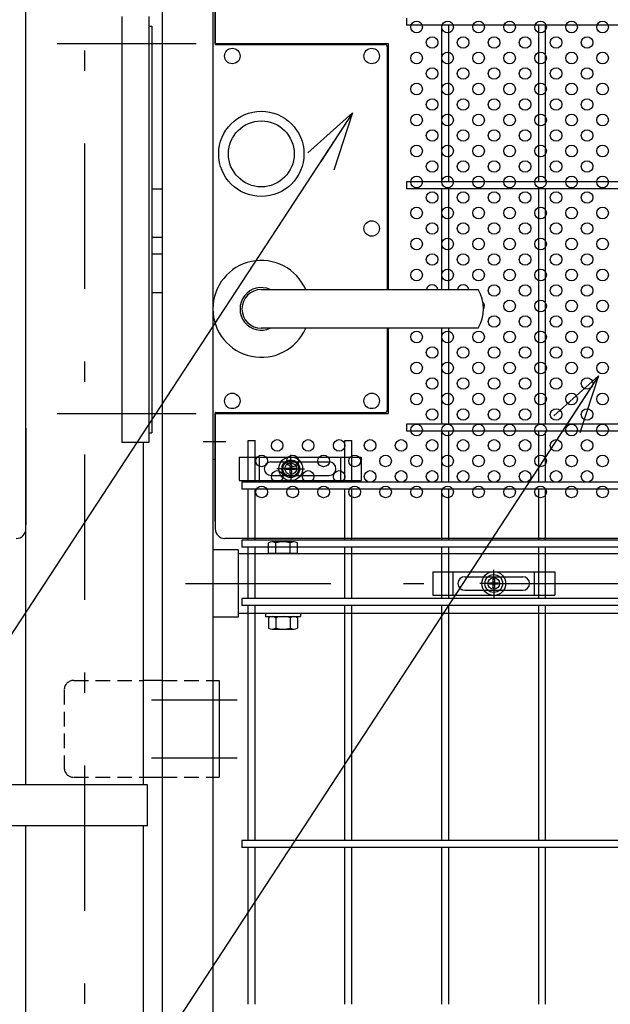
# Model space of a CAD drawing. Extents: x 8509 to 17419, y -320 to 5980.
# Drawn here: x 10024 to 10329, y 2461 to 2969 of the extents above; entities that cross this region are included whole.
import ezdxf

# ---------------------------------------------------------------- set-up
doc = ezdxf.new("R2010")
doc.units = 0
doc.header["$LTSCALE"] = 15
doc.header["$MEASUREMENT"] = 0
doc.linetypes.add('HIDDEN', pattern=[0.375, 0.25, -0.125])
doc.linetypes.add('JIS_DASHDOT', pattern=[10.7, 5, -2.5, 0.7, -2.5])
doc.layers.get('0').update_dxf_attribs({"linetype": 'CONTINUOUS'})
for name, color, linetype in [('BOX・カバーPL', 4, 'CONTINUOUS'), ('LAYER06', 7, 'CONTINUOUS'), ('NER', 30, 'CONTINUOUS'), ('丁番', 3, 'CONTINUOUS'), ('固定金具', 41, 'CONTINUOUS'), ('外形線', 7, 'CONTINUOUS'), ('寸法線', 4, 'CONTINUOUS'), ('扉横枠', 7, 'CONTINUOUS'), ('扉縦枠', 7, 'CONTINUOUS'), ('新目隠小2', 4, 'CONTINUOUS'), ('穴パン小', 7, 'CONTINUOUS'), ('軸線', 2, 'JIS_DASHDOT')]:
    doc.layers.add(name, color=color, linetype=linetype)
doc.styles.get("Standard").update_dxf_attribs({"font": 'simplex.shx', "bigfont": 'bigfont.shx'})
doc.dimstyles.new('20', dxfattribs={"dimscale": 15, "dimtxt": 3, "dimasz": 2, "dimexe": 0.5, "dimexo": 0.5, "dimgap": 0.5, "dimtad": 1, "dimdsep": 46, "dimtxsty": 'STANDARD', "dimblk": 'OPEN30', "dimcen": 0, "dimclrd": 4, "dimclre": 4, "dimclrt": 2, "dimadec": 1, "dimazin": 2, "dimtfac": 1, "dimtix": 1, "dimtmove": 2, "dimatfit": 3, "dimldrblk": 'OPEN30', "dimfxl": 1, "dimtolj": 1, "dimtzin": 0, "dimarcsym": 0})

# ---------------------------------------------------------------- blocks, each defined once
blk = doc.blocks.new('_Open30')
at = {"color": 0, "linetype": 'ByBlock', "lineweight": -2}
for p, q in [((-1, 0.268), (0, 0)), ((0, 0), (-1, -0.268)), ((0, 0), (-1, 0))]:
    blk.add_line(p, q, dxfattribs=at)
blk = doc.blocks.new('A$Cbe1bfa43')
at = {"layer": '固定金具'}
for p, q in [((0, 0), (0, -12)), ((0, 0), (63, 0)), ((10.5, -12), (10.5, 0)), ((31.5, -4), (31.5, 1.14591)), ((52.5, -12), (52.5, 0)), ((63, 0), (63, -12)), ((16.5, -2.5), (46.5, -2.5)), ((31.13796, -5.63775), (31.13796, -3.773895)), ((31.13796, -5.63775), (31.13796, -3.773895)), ((31.13796, -5.63775), (31.13796, -3.773895)), ((31.13796, -5.63775), (31.13796, -3.773895)), ((31.13796, -5.63775), (31.13796, -3.773895)), ((31.13796, -5.63775), (31.13796, -3.773895)), ((31.13796, -3.773895), (31.862145, -3.773895)), ((31.13796, -3.773895), (31.862145, -3.773895)), ((31.13796, -3.773895), (31.862145, -3.773895)), ((31.13796, -3.773895), (31.862145, -3.773895)), ((31.13796, -3.773895), (31.862145, -3.773895)), ((31.13796, -3.773895), (31.862145, -3.773895)), ((31.5, -4), (31.5, -2)), ((31.5, -7), (31.5, -5)), ((31.5, -7), (31.5, -5)), ((31.862145, -3.773895), (31.862145, -5.63775)), ((31.862145, -3.773895), (31.862145, -5.63775)), ((31.862145, -3.773895), (31.862145, -5.63775)), ((31.862145, -3.773895), (31.862145, -5.63775)), ((31.862145, -3.773895), (31.862145, -5.63775)), ((31.862145, -3.773895), (31.862145, -5.63775)), ((13, -6), (13, -6)), ((16.5, -9.5), (46.5, -9.5)), ((29.5, -6), (24.35409, -6)), ((29.5, -6), (27.5, -6)), ((29.274, -6.36225), (29.274, -5.63775)), ((29.274, -5.63775), (31.13796, -5.63775)), ((29.274, -5.63775), (31.13796, -5.63775)), ((29.274, -6.36225), (29.274, -5.63775)), ((29.274, -5.63775), (31.13796, -5.63775)), ((29.274, -6.36225), (29.274, -5.63775)), ((29.274, -6.36225), (29.274, -5.63775)), ((29.274, -5.63775), (31.13796, -5.63775)), ((29.274, -5.63775), (31.13796, -5.63775)), ((29.274, -6.36225), (29.274, -5.63775)), ((29.274, -6.36225), (29.274, -5.63775)), ((29.274, -5.63775), (31.13796, -5.63775)), ((31.13796, -6.36225), (29.274, -6.36225)), ((31.13796, -6.36225), (29.274, -6.36225)), ((31.13796, -6.36225), (29.274, -6.36225)), ((31.13796, -6.36225), (29.274, -6.36225)), ((31.13796, -6.36225), (29.274, -6.36225)), ((31.13796, -6.36225), (29.274, -6.36225)), ((30.5, -6), (32.5, -6)), ((30.5, -6), (32.5, -6)), ((31.13796, -8.226), (31.13796, -6.36225)), ((31.13796, -8.226), (31.13796, -6.36225)), ((31.13796, -8.226), (31.13796, -6.36225)), ((31.13796, -8.226), (31.13796, -6.36225)), ((31.13796, -8.226), (31.13796, -6.36225)), ((31.13796, -8.226), (31.13796, -6.36225)), ((31.862145, -8.226), (31.13796, -8.226)), ((31.862145, -8.226), (31.13796, -8.226)), ((31.862145, -8.226), (31.13796, -8.226)), ((31.862145, -8.226), (31.13796, -8.226)), ((31.862145, -8.226), (31.13796, -8.226)), ((31.862145, -8.226), (31.13796, -8.226)), ((31.5, -8), (31.5, -10)), ((31.5, -8), (31.5, -13.14591)), ((31.862145, -5.63775), (33.726105, -5.63775)), ((31.862145, -5.63775), (33.726105, -5.63775)), ((31.862145, -5.63775), (33.726105, -5.63775)), ((31.862145, -5.63775), (33.726105, -5.63775)), ((31.862145, -5.63775), (33.726105, -5.63775)), ((31.862145, -5.63775), (33.726105, -5.63775)), ((31.862145, -6.36225), (31.862145, -8.226)), ((33.726105, -6.36225), (31.862145, -6.36225)), ((33.726105, -6.36225), (31.862145, -6.36225)), ((31.862145, -6.36225), (31.862145, -8.226)), ((33.726105, -6.36225), (31.862145, -6.36225)), ((31.862145, -6.36225), (31.862145, -8.226)), ((31.862145, -6.36225), (31.862145, -8.226)), ((33.726105, -6.36225), (31.862145, -6.36225)), ((33.726105, -6.36225), (31.862145, -6.36225)), ((31.862145, -6.36225), (31.862145, -8.226)), ((31.862145, -6.36225), (31.862145, -8.226)), ((33.726105, -6.36225), (31.862145, -6.36225)), ((33.5, -6), (35.5, -6)), ((33.5, -6), (38.64591, -6)), ((33.726105, -5.63775), (33.726105, -6.36225)), ((33.726105, -5.63775), (33.726105, -6.36225)), ((33.726105, -5.63775), (33.726105, -6.36225)), ((33.726105, -5.63775), (33.726105, -6.36225)), ((33.726105, -5.63775), (33.726105, -6.36225)), ((33.726105, -5.63775), (33.726105, -6.36225)), ((50.2, -6), (50.2, -6)), ((0, -12), (63, -12))]:
    blk.add_line(p, q, dxfattribs=at)
for radius in [6.14591, 6.14591, 6.14591, 6.14591, 6.14591, 6.14591, 4.59375, 4.59375, 4.59375, 4.59375, 4.59375, 4.59375, 3]:
    blk.add_circle((31.5, -6), radius, dxfattribs=at)
for centre, start, end in [((16.5, -6), 90, 180), ((46.5, -6), 0, 90), ((16.5, -6), 180, 270), ((46.5, -6), 270, 0)]:
    blk.add_arc(centre, 3.5, start, end, dxfattribs=at)
blk = doc.blocks.new('A$Cf8fa62de')
at = {"layer": '固定金具'}
for p, q in [((0, 0), (0, -12)), ((0, 0), (63, 0)), ((10.5, -12), (10.5, 0)), ((26.69, -4), (26.69, 1.15)), ((52.5, -12), (52.5, 0)), ((63, 0), (63, -12)), ((16.5, -2.5), (46.5, -2.5)), ((26.33, -5.64), (26.33, -3.77)), ((26.33, -5.64), (26.33, -3.77)), ((26.33, -5.64), (26.33, -3.77)), ((26.33, -5.64), (26.33, -3.77)), ((26.33, -5.64), (26.33, -3.77)), ((26.33, -5.64), (26.33, -3.77)), ((26.33, -3.77), (27.05, -3.77)), ((26.33, -3.77), (27.05, -3.77)), ((26.33, -3.77), (27.05, -3.77)), ((26.33, -3.77), (27.05, -3.77)), ((26.33, -3.77), (27.05, -3.77)), ((26.33, -3.77), (27.05, -3.77)), ((26.69, -4), (26.69, -2)), ((26.69, -7), (26.69, -5)), ((26.69, -7), (26.69, -5)), ((27.05, -3.77), (27.05, -5.64)), ((27.05, -3.77), (27.05, -5.64)), ((27.05, -3.77), (27.05, -5.64)), ((27.05, -3.77), (27.05, -5.64)), ((27.05, -3.77), (27.05, -5.64)), ((27.05, -3.77), (27.05, -5.64)), ((13, -6), (13, -6)), ((16.5, -9.5), (46.5, -9.5)), ((24.69, -6), (19.54, -6)), ((24.69, -6), (22.69, -6)), ((24.46, -6.36), (24.46, -5.64)), ((24.46, -5.64), (26.33, -5.64)), ((24.46, -5.64), (26.33, -5.64)), ((24.46, -6.36), (24.46, -5.64)), ((24.46, -5.64), (26.33, -5.64)), ((24.46, -6.36), (24.46, -5.64)), ((24.46, -6.36), (24.46, -5.64)), ((24.46, -5.64), (26.33, -5.64)), ((24.46, -5.64), (26.33, -5.64)), ((24.46, -6.36), (24.46, -5.64)), ((24.46, -6.36), (24.46, -5.64)), ((24.46, -5.64), (26.33, -5.64)), ((26.33, -6.36), (24.46, -6.36)), ((26.33, -6.36), (24.46, -6.36)), ((26.33, -6.36), (24.46, -6.36)), ((26.33, -6.36), (24.46, -6.36)), ((26.33, -6.36), (24.46, -6.36)), ((26.33, -6.36), (24.46, -6.36)), ((25.69, -6), (27.69, -6)), ((25.69, -6), (27.69, -6)), ((26.33, -8.23), (26.33, -6.36)), ((26.33, -8.23), (26.33, -6.36)), ((26.33, -8.23), (26.33, -6.36)), ((26.33, -8.23), (26.33, -6.36)), ((26.33, -8.23), (26.33, -6.36)), ((26.33, -8.23), (26.33, -6.36)), ((27.05, -8.23), (26.33, -8.23)), ((27.05, -8.23), (26.33, -8.23)), ((27.05, -8.23), (26.33, -8.23)), ((27.05, -8.23), (26.33, -8.23)), ((27.05, -8.23), (26.33, -8.23)), ((27.05, -8.23), (26.33, -8.23)), ((26.69, -8), (26.69, -10)), ((26.69, -8), (26.69, -13.15)), ((27.05, -5.64), (28.92, -5.64)), ((27.05, -5.64), (28.92, -5.64)), ((27.05, -5.64), (28.92, -5.64)), ((27.05, -5.64), (28.92, -5.64)), ((27.05, -5.64), (28.92, -5.64)), ((27.05, -5.64), (28.92, -5.64)), ((27.05, -6.36), (27.05, -8.23)), ((28.92, -6.36), (27.05, -6.36)), ((28.92, -6.36), (27.05, -6.36)), ((27.05, -6.36), (27.05, -8.23)), ((28.92, -6.36), (27.05, -6.36)), ((27.05, -6.36), (27.05, -8.23)), ((27.05, -6.36), (27.05, -8.23)), ((28.92, -6.36), (27.05, -6.36)), ((28.92, -6.36), (27.05, -6.36)), ((27.05, -6.36), (27.05, -8.23)), ((27.05, -6.36), (27.05, -8.23)), ((28.92, -6.36), (27.05, -6.36)), ((28.69, -6), (30.69, -6)), ((28.69, -6), (33.84, -6)), ((28.92, -5.64), (28.92, -6.36)), ((28.92, -5.64), (28.92, -6.36)), ((28.92, -5.64), (28.92, -6.36)), ((28.92, -5.64), (28.92, -6.36)), ((28.92, -5.64), (28.92, -6.36)), ((28.92, -5.64), (28.92, -6.36)), ((50.2, -6), (50.2, -6)), ((0, -12), (63, -12))]:
    blk.add_line(p, q, dxfattribs=at)
for radius in [6.15, 6.15, 6.15, 6.15, 6.15, 6.15, 4.59, 4.59, 4.59, 4.59, 4.59, 4.59, 3]:
    blk.add_circle((26.69, -6), radius, dxfattribs=at)
for centre, start, end in [((16.5, -6), 90, 180), ((46.5, -6), 0, 90), ((16.5, -6), 180, 270), ((46.5, -6), 270, 0)]:
    blk.add_arc(centre, 3.5, start, end, dxfattribs=at)

msp = doc.modelspace()

# ---------------------------------------------------------------- linework, layer by layer
at = {"layer": 'BOX・カバーPL'}
for p, q in [((10123.724, 2979.969), (10123.724, 2741.969)), ((10123.724, 2979.969), (10123.724, 2956.169)), ((10124.924, 2979.969), (10124.924, 2956.169)), ((10125.124, 2955.969), (10212.524, 2955.969)), ((10213.724, 2954.769), (10213.724, 2829.469)), ((10213.724, 2809.469), (10213.724, 2767.169)), ((10123.724, 2765.769), (10123.724, 2741.969)), ((10124.924, 2765.769), (10124.924, 2741.969)), ((10125.124, 2765.969), (10212.524, 2765.969)), ((10123.724, 2741.969), (10124.924, 2741.969))]:
    msp.add_line(p, q, dxfattribs=at)
at = {"layer": 'BOX・カバーPL', "ltscale": 5}
msp.add_line((10118.724, 2750.969), (10130.324, 2750.969), dxfattribs=at)
at = {"layer": 'BOX・カバーPL', "linetype": 'Continuous'}
for centre in [(10133.724, 2949.969), (10205.724, 2949.969), (10205.724, 2860.969), (10133.724, 2771.969), (10205.724, 2771.969)]:
    msp.add_circle(centre, 4, dxfattribs=at)
at = {"layer": 'BOX・カバーPL'}
for centre, radius, start, end in [((10125.124, 2956.169), 0.2, 180, 270), ((10212.524, 2954.769), 1.2, 0, 90), ((10125.124, 2765.769), 0.2, 90, 180), ((10212.524, 2767.169), 1.2, 270, 0)]:
    msp.add_arc(centre, radius, start, end, dxfattribs=at)
at = {"layer": 'LAYER06', "color": 3, "linetype": 'Continuous'}
for p, q in [((10090.024, 2573.719), (9980.474, 2573.719)), ((10090.024, 2552.719), (10090.024, 2573.719)), ((10090.024, 2552.719), (9980.474, 2552.719))]:
    msp.add_line(p, q, dxfattribs=at)
at = {"layer": 'NER'}
for p, q in [((10223.701, 2969.519), (10223.701, 2965.919)), ((10582.66, 2965.919), (10223.701, 2965.919)), ((10241.924, 2885.019), (10241.924, 2965.919)), ((10245.524, 2885.019), (10245.524, 2965.919)), ((10291.924, 2885.019), (10291.924, 2965.919)), ((10295.524, 2885.019), (10295.524, 2965.919)), ((10582.66, 2885.019), (10223.701, 2885.019)), ((10223.701, 2885.019), (10223.701, 2881.419)), ((10582.66, 2881.419), (10223.701, 2881.419)), ((10241.924, 2829.469), (10241.924, 2881.419)), ((10245.524, 2829.469), (10245.524, 2881.419)), ((10291.924, 2760.019), (10291.924, 2881.419)), ((10295.524, 2760.019), (10295.524, 2881.419)), ((10241.924, 2760.019), (10241.924, 2809.469)), ((10245.524, 2760.019), (10245.524, 2809.469)), ((10582.66, 2760.019), (10223.701, 2760.019)), ((10223.701, 2760.019), (10223.701, 2756.419)), ((10582.66, 2756.419), (10223.701, 2756.419)), ((10241.924, 2730.019), (10241.924, 2756.419)), ((10245.524, 2730.019), (10245.524, 2756.419)), ((10291.924, 2730.019), (10291.924, 2756.419)), ((10295.524, 2730.019), (10295.524, 2756.419)), ((10141.924, 2730.019), (10141.924, 2751.617)), ((10141.924, 2751.617), (10145.524, 2751.617)), ((10145.524, 2730.019), (10145.524, 2751.617)), ((10191.924, 2730.019), (10191.924, 2751.617)), ((10191.924, 2751.617), (10195.524, 2751.617)), ((10195.524, 2730.019), (10195.524, 2751.617)), ((11148.724, 2730.019), (10138.724, 2730.019)), ((10138.724, 2730.019), (10138.724, 2726.419)), ((11148.724, 2726.419), (10138.724, 2726.419)), ((10141.924, 2700.026), (10141.924, 2726.419)), ((10145.524, 2700.026), (10145.524, 2726.419)), ((10191.924, 2700.026), (10191.924, 2726.419)), ((10195.524, 2700.026), (10195.524, 2726.419)), ((10241.924, 2700.026), (10241.924, 2726.419)), ((10245.524, 2700.026), (10245.524, 2726.419)), ((10291.924, 2700.026), (10291.924, 2726.419)), ((10295.524, 2700.026), (10295.524, 2726.419)), ((11148.724, 2700.026), (10138.724, 2700.026)), ((10138.724, 2700.026), (10138.724, 2696.426)), ((11148.724, 2696.426), (10138.724, 2696.426)), ((10141.924, 2670.019), (10141.924, 2696.426)), ((10145.524, 2670.019), (10145.524, 2696.426)), ((10191.924, 2670.019), (10191.924, 2696.426)), ((10195.524, 2670.019), (10195.524, 2696.426)), ((10241.924, 2670.019), (10241.924, 2696.426)), ((10245.524, 2670.019), (10245.524, 2696.426)), ((10291.924, 2670.019), (10291.924, 2696.426)), ((10295.524, 2670.019), (10295.524, 2696.426)), ((11148.724, 2670.019), (10138.724, 2670.019)), ((10138.724, 2670.019), (10138.724, 2666.419)), ((11148.724, 2666.419), (10138.724, 2666.419)), ((10141.924, 2545.019), (10141.924, 2666.419)), ((10145.524, 2545.019), (10145.524, 2666.419)), ((10191.924, 2545.019), (10191.924, 2666.419)), ((10195.524, 2545.019), (10195.524, 2666.419)), ((10241.924, 2545.019), (10241.924, 2666.419)), ((10245.524, 2545.019), (10245.524, 2666.419)), ((10291.924, 2545.019), (10291.924, 2666.419)), ((10295.524, 2545.019), (10295.524, 2666.419)), ((11148.724, 2545.019), (10138.724, 2545.019)), ((10138.724, 2545.019), (10138.724, 2541.419)), ((11148.724, 2541.419), (10138.724, 2541.419)), ((10141.924, 2460.519), (10141.924, 2541.419)), ((10145.524, 2460.519), (10145.524, 2541.419)), ((10191.924, 2460.519), (10191.924, 2541.419)), ((10195.524, 2460.519), (10195.524, 2541.419)), ((10241.924, 2460.519), (10241.924, 2541.419)), ((10245.524, 2460.519), (10245.524, 2541.419)), ((10291.924, 2460.519), (10291.924, 2541.419)), ((10295.524, 2460.519), (10295.524, 2541.419))]:
    msp.add_line(p, q, dxfattribs=at)
at = {"layer": '丁番', "color": 4, "linetype": 'HIDDEN', "ltscale": 2}
for p, q in [((10051.924, 2627.719), (10087.724, 2627.719)), ((10097.724, 2627.719), (10123.724, 2627.719)), ((10046.924, 2622.719), (10046.924, 2582.719)), ((10051.924, 2577.719), (10087.724, 2577.719)), ((10097.724, 2577.719), (10123.724, 2577.719))]:
    msp.add_line(p, q, dxfattribs=at)
at = {"layer": '丁番'}
for p, q in [((10097.724, 2627.719), (10087.724, 2627.719)), ((10123.724, 2627.719), (10123.724, 2577.719)), ((10123.724, 2627.719), (10126.924, 2627.719)), ((10126.924, 2627.719), (10126.924, 2577.719)), ((10087.724, 2577.719), (10097.724, 2577.719)), ((10123.724, 2577.719), (10126.924, 2577.719))]:
    msp.add_line(p, q, dxfattribs=at)
at = {"layer": '丁番', "color": 4, "linetype": 'HIDDEN', "ltscale": 2}
for centre, start, end in [((10051.924, 2622.719), 90, 180), ((10051.924, 2582.719), 180, 270)]:
    msp.add_arc(centre, 5, start, end, dxfattribs=at)
at = {"layer": '外形線'}
for p, q in [((10027.224, 2573.719), (10027.224, 2987.719)), ((10076.644, 2970.469), (10076.644, 2750.469)), ((10090.644, 2970.469), (10090.644, 2750.469)), ((10090.644, 2965.469), (10092.244, 2965.469)), ((10092.244, 2965.469), (10092.244, 2755.469)), ((10148.724, 2829.469), (10260.044, 2829.469)), ((10149.424, 2829.469), (10260.744, 2829.469)), ((10260.044, 2809.469), (10148.724, 2809.469)), ((10260.744, 2809.469), (10149.424, 2809.469)), ((10090.644, 2755.469), (10092.244, 2755.469)), ((10090.644, 2750.469), (10076.644, 2750.469)), ((10087.724, 2750.469), (10087.724, 2573.719)), ((10027.224, 2276.219), (10027.224, 2552.72)), ((10087.724, 2552.72), (10087.724, 1998.219))]:
    msp.add_line(p, q, dxfattribs=at)
for radius in [22, 17]:
    msp.add_circle((10148.724, 2899.469), radius, dxfattribs=at)
for centre, radius, start, end in [((10148.724, 2819.469), 25, 23.57818, 336.42182), ((10148.724, 2819.469), 11, 65.38002, 294.61998), ((10148.724, 2819.469), 10, 90, 270), ((10243.424, 2819.469), 20, 330, 30)]:
    msp.add_arc(centre, radius, start, end, dxfattribs=at)
at = {"layer": '扉横枠'}
for p, q in [((10165.55, 2699.223), (10154.298, 2699.223)), ((10136.724, 2695.169), (10123.724, 2695.169)), ((10136.724, 2695.169), (10136.724, 2660.269)), ((10152.423, 2693.219), (10152.423, 2698.669)), ((10156.173, 2693.219), (10156.173, 2698.669)), ((10163.674, 2693.219), (10163.674, 2698.669)), ((10167.425, 2693.219), (10167.425, 2698.669)), ((10136.724, 2693.219), (11150.724, 2693.219)), ((10167.425, 2693.219), (10152.423, 2693.219)), ((10136.724, 2660.269), (10123.724, 2660.269)), ((11150.724, 2662.219), (10136.724, 2662.219)), ((10150.924, 2662.219), (10150.924, 2660.619)), ((10150.924, 2660.619), (10168.924, 2660.619)), ((10152.423, 2660.066), (10152.423, 2654.67)), ((10154.298, 2660.619), (10165.55, 2660.619)), ((10156.173, 2660.066), (10156.173, 2654.67)), ((10163.674, 2660.066), (10163.674, 2654.67)), ((10167.425, 2660.066), (10167.425, 2654.67)), ((10168.924, 2662.219), (10168.924, 2660.619)), ((10154.298, 2654.117), (10165.55, 2654.117))]:
    msp.add_line(p, q, dxfattribs=at)
for centre, radius, start, end in [((10154.298, 2695.767), 3.455, 57.13278, 122.86722), ((10159.924, 2686.23), 12.992, 73.22135, 106.77865), ((10165.55, 2695.767), 3.455, 57.13278, 122.86722), ((10154.298, 2657.164), 3.455, 57.13278, 122.86722), ((10159.924, 2647.627), 12.992, 73.22135, 106.77865), ((10165.55, 2657.164), 3.455, 57.13278, 122.86722), ((10154.298, 2657.573), 3.455, 237.13278, 302.86722), ((10159.924, 2667.109), 12.992, 253.22135, 286.77865), ((10165.55, 2657.573), 3.455, 237.13278, 302.86722)]:
    msp.add_arc(centre, radius, start, end, dxfattribs=at)
at = {"layer": '扉縦枠'}
for p, q in [((10097.724, 2222.219), (10097.724, 3133.219)), ((10123.724, 3133.219), (10123.724, 2827.875)), ((10092.244, 2881.469), (10097.724, 2881.469)), ((10092.244, 2856.469), (10097.724, 2856.469)), ((10092.244, 2847.969), (10097.724, 2847.969)), ((10092.244, 2827.969), (10097.724, 2827.969)), ((10123.724, 2804.962), (10123.724, 2222.219))]:
    msp.add_line(p, q, dxfattribs=at)
at = {"layer": '新目隠小2'}
for p, q in [((10027.224, 2705.969), (10027.224, 3015.969)), ((10124.919, 2956.468), (10124.919, 3015.968)), ((10124.919, 2956.468), (10214.224, 2956.468)), ((10214.224, 2956.468), (10214.224, 2829.469)), ((10214.224, 2954.769), (10214.224, 2829.469)), ((10214.224, 2809.469), (10214.224, 2765.469)), ((10124.919, 2765.469), (10214.224, 2765.469)), ((10124.919, 2709.968), (10124.919, 2765.469)), ((10027.224, 2757.969), (10027.224, 2707.969)), ((10124.919, 2757.968), (10124.919, 2705.968)), ((10444.914, 2700.968), (10129.919, 2700.968))]:
    msp.add_line(p, q, dxfattribs=at)
at = {"layer": '新目隠小2', "linetype": 'Continuous'}
msp.add_circle((10163.914, 2736.968), 4, dxfattribs=at)
at = {"layer": '新目隠小2'}
for centre, start, end in [((10022.224, 2705.969), 270, 0), ((10129.919, 2705.968), 180, 270)]:
    msp.add_arc(centre, 5, start, end, dxfattribs=at)
at = {"layer": '穴パン小', "color": 7, "linetype": 'Continuous'}
for centre in [(10228.914, 2964.968), (10244.914, 2964.968), (10260.914, 2964.968), (10276.914, 2964.968), (10292.914, 2964.968), (10308.914, 2964.968), (10324.914, 2964.968), (10236.914, 2956.968), (10236.914, 2956.968), (10236.914, 2956.968), (10236.914, 2956.968), (10252.914, 2956.968), (10252.914, 2956.968), (10252.914, 2956.968), (10252.914, 2956.968), (10268.914, 2956.968), (10268.914, 2956.968), (10268.914, 2956.968), (10268.914, 2956.968), (10284.914, 2956.968), (10284.914, 2956.968), (10284.914, 2956.968), (10284.914, 2956.968), (10300.914, 2956.968), (10300.914, 2956.968), (10300.914, 2956.968), (10300.914, 2956.968), (10316.914, 2956.968), (10316.914, 2956.968), (10316.914, 2956.968), (10316.914, 2956.968), (10228.914, 2948.968), (10244.914, 2948.968), (10260.914, 2948.968), (10276.914, 2948.968), (10292.914, 2948.968), (10308.914, 2948.968), (10324.914, 2948.968), (10236.914, 2940.968), (10236.914, 2940.968), (10236.914, 2940.968), (10236.914, 2940.968), (10252.914, 2940.968), (10252.914, 2940.968), (10252.914, 2940.968), (10252.914, 2940.968), (10268.914, 2940.968), (10268.914, 2940.968), (10268.914, 2940.968), (10268.914, 2940.968), (10284.914, 2940.968), (10284.914, 2940.968), (10284.914, 2940.968), (10284.914, 2940.968), (10300.914, 2940.968), (10300.914, 2940.968), (10300.914, 2940.968), (10300.914, 2940.968), (10316.914, 2940.968), (10316.914, 2940.968), (10316.914, 2940.968), (10316.914, 2940.968), (10228.914, 2932.968), (10244.914, 2932.968), (10260.914, 2932.968), (10276.914, 2932.968), (10292.914, 2932.968), (10308.914, 2932.968), (10324.914, 2932.968), (10236.914, 2924.968), (10236.914, 2924.968), (10236.914, 2924.968), (10236.914, 2924.968), (10252.914, 2924.968), (10252.914, 2924.968), (10252.914, 2924.968), (10252.914, 2924.968), (10268.914, 2924.968), (10268.914, 2924.968), (10268.914, 2924.968), (10268.914, 2924.968), (10284.914, 2924.968), (10284.914, 2924.968), (10284.914, 2924.968), (10284.914, 2924.968), (10300.914, 2924.968), (10300.914, 2924.968), (10300.914, 2924.968), (10300.914, 2924.968), (10316.914, 2924.968), (10316.914, 2924.968), (10316.914, 2924.968), (10316.914, 2924.968), (10228.914, 2916.968), (10244.914, 2916.968), (10260.914, 2916.968), (10276.914, 2916.968), (10292.914, 2916.968), (10308.914, 2916.968), (10324.914, 2916.968), (10236.914, 2908.968), (10236.914, 2908.968), (10236.914, 2908.968), (10236.914, 2908.968), (10252.914, 2908.968), (10252.914, 2908.968), (10252.914, 2908.968), (10252.914, 2908.968), (10268.914, 2908.968), (10268.914, 2908.968), (10268.914, 2908.968), (10268.914, 2908.968), (10284.914, 2908.968), (10284.914, 2908.968), (10284.914, 2908.968), (10284.914, 2908.968), (10300.914, 2908.968), (10300.914, 2908.968), (10300.914, 2908.968), (10300.914, 2908.968), (10316.914, 2908.968), (10316.914, 2908.968), (10316.914, 2908.968), (10316.914, 2908.968), (10228.914, 2900.968), (10244.914, 2900.968), (10260.914, 2900.968), (10276.914, 2900.968), (10292.914, 2900.968), (10308.914, 2900.968), (10324.914, 2900.968), (10236.914, 2892.968), (10236.914, 2892.968), (10236.914, 2892.968), (10236.914, 2892.968), (10252.914, 2892.968), (10252.914, 2892.968), (10252.914, 2892.968), (10252.914, 2892.968), (10268.914, 2892.968), (10268.914, 2892.968), (10268.914, 2892.968), (10268.914, 2892.968), (10284.914, 2892.968), (10284.914, 2892.968), (10284.914, 2892.968), (10284.914, 2892.968), (10300.914, 2892.968), (10300.914, 2892.968), (10300.914, 2892.968), (10300.914, 2892.968), (10316.914, 2892.968), (10316.914, 2892.968), (10316.914, 2892.968), (10316.914, 2892.968), (10228.914, 2884.968), (10244.914, 2884.968), (10260.914, 2884.968), (10276.914, 2884.968), (10292.914, 2884.968), (10308.914, 2884.968), (10324.914, 2884.968), (10236.914, 2876.968), (10236.914, 2876.968), (10236.914, 2876.968), (10236.914, 2876.968), (10252.914, 2876.968), (10252.914, 2876.968), (10252.914, 2876.968), (10252.914, 2876.968), (10268.914, 2876.968), (10268.914, 2876.968), (10268.914, 2876.968), (10268.914, 2876.968), (10284.914, 2876.968), (10284.914, 2876.968), (10284.914, 2876.968), (10284.914, 2876.968), (10300.914, 2876.968), (10300.914, 2876.968), (10300.914, 2876.968), (10300.914, 2876.968), (10316.914, 2876.968), (10316.914, 2876.968), (10316.914, 2876.968), (10316.914, 2876.968), (10228.914, 2868.968), (10244.914, 2868.968), (10260.914, 2868.968), (10276.914, 2868.968), (10292.914, 2868.968), (10308.914, 2868.968), (10324.914, 2868.968), (10236.914, 2860.968), (10236.914, 2860.968), (10236.914, 2860.968), (10236.914, 2860.968), (10252.914, 2860.968), (10252.914, 2860.968), (10252.914, 2860.968), (10252.914, 2860.968), (10268.914, 2860.968), (10268.914, 2860.968), (10268.914, 2860.968), (10268.914, 2860.968), (10284.914, 2860.968), (10284.914, 2860.968), (10284.914, 2860.968), (10284.914, 2860.968), (10300.914, 2860.968), (10300.914, 2860.968), (10300.914, 2860.968), (10300.914, 2860.968), (10316.914, 2860.968), (10316.914, 2860.968), (10316.914, 2860.968), (10316.914, 2860.968), (10228.914, 2852.968), (10244.914, 2852.968), (10260.914, 2852.968), (10276.914, 2852.968), (10292.914, 2852.968), (10308.914, 2852.968), (10324.914, 2852.968), (10236.914, 2844.968), (10236.914, 2844.968), (10236.914, 2844.968), (10236.914, 2844.968), (10252.914, 2844.968), (10252.914, 2844.968), (10252.914, 2844.968), (10252.914, 2844.968), (10268.914, 2844.968), (10268.914, 2844.968), (10268.914, 2844.968), (10268.914, 2844.968), (10284.914, 2844.968), (10284.914, 2844.968), (10284.914, 2844.968), (10284.914, 2844.968), (10300.914, 2844.968), (10300.914, 2844.968), (10300.914, 2844.968), (10300.914, 2844.968), (10316.914, 2844.968), (10316.914, 2844.968), (10316.914, 2844.968), (10316.914, 2844.968), (10228.914, 2836.968), (10244.914, 2836.968), (10260.914, 2836.968), (10276.914, 2836.968), (10292.914, 2836.968), (10308.914, 2836.968), (10324.914, 2836.968), (10268.914, 2828.968), (10268.914, 2828.968), (10268.914, 2828.968), (10268.914, 2828.968), (10284.914, 2828.968), (10284.914, 2828.968), (10284.914, 2828.968), (10284.914, 2828.968), (10300.914, 2828.968), (10300.914, 2828.968), (10300.914, 2828.968), (10300.914, 2828.968), (10316.914, 2828.968), (10316.914, 2828.968), (10316.914, 2828.968), (10316.914, 2828.968), (10276.914, 2820.968), (10292.914, 2820.968), (10308.914, 2820.968), (10324.914, 2820.968), (10268.914, 2812.968), (10268.914, 2812.968), (10268.914, 2812.968), (10268.914, 2812.968), (10284.914, 2812.968), (10284.914, 2812.968), (10284.914, 2812.968), (10284.914, 2812.968), (10300.914, 2812.968), (10300.914, 2812.968), (10300.914, 2812.968), (10300.914, 2812.968), (10316.914, 2812.968), (10316.914, 2812.968), (10316.914, 2812.968), (10316.914, 2812.968), (10228.914, 2804.968), (10244.914, 2804.968), (10260.914, 2804.968), (10276.914, 2804.968), (10292.914, 2804.968), (10308.914, 2804.968), (10324.914, 2804.968), (10236.914, 2796.968), (10236.914, 2796.968), (10236.914, 2796.968), (10236.914, 2796.968), (10252.914, 2796.968), (10252.914, 2796.968), (10252.914, 2796.968), (10252.914, 2796.968), (10268.914, 2796.968), (10268.914, 2796.968), (10268.914, 2796.968), (10268.914, 2796.968), (10284.914, 2796.968), (10284.914, 2796.968), (10284.914, 2796.968), (10284.914, 2796.968), (10300.914, 2796.968), (10300.914, 2796.968), (10300.914, 2796.968), (10300.914, 2796.968), (10316.914, 2796.968), (10316.914, 2796.968), (10316.914, 2796.968), (10316.914, 2796.968), (10228.914, 2788.968), (10244.914, 2788.968), (10260.914, 2788.968), (10276.914, 2788.968), (10292.914, 2788.968), (10308.914, 2788.968), (10324.914, 2788.968), (10236.914, 2780.968), (10236.914, 2780.968), (10236.914, 2780.968), (10236.914, 2780.968), (10252.914, 2780.968), (10252.914, 2780.968), (10252.914, 2780.968), (10252.914, 2780.968), (10268.914, 2780.968), (10268.914, 2780.968), (10268.914, 2780.968), (10268.914, 2780.968), (10284.914, 2780.968), (10284.914, 2780.968), (10284.914, 2780.968), (10284.914, 2780.968), (10300.914, 2780.968), (10300.914, 2780.968), (10300.914, 2780.968), (10300.914, 2780.968), (10316.914, 2780.968), (10316.914, 2780.968), (10316.914, 2780.968), (10316.914, 2780.968), (10228.914, 2772.968), (10244.914, 2772.968), (10260.914, 2772.968), (10276.914, 2772.968), (10292.914, 2772.968), (10308.914, 2772.968), (10324.914, 2772.968), (10236.914, 2764.968), (10236.914, 2764.968), (10236.914, 2764.968), (10236.914, 2764.968), (10252.914, 2764.968), (10252.914, 2764.968), (10252.914, 2764.968), (10252.914, 2764.968), (10268.914, 2764.968), (10268.914, 2764.968), (10268.914, 2764.968), (10268.914, 2764.968), (10284.914, 2764.968), (10284.914, 2764.968), (10284.914, 2764.968), (10284.914, 2764.968), (10300.914, 2764.968), (10300.914, 2764.968), (10300.914, 2764.968), (10300.914, 2764.968), (10316.914, 2764.968), (10316.914, 2764.968), (10316.914, 2764.968), (10316.914, 2764.968), (10228.914, 2756.968), (10244.914, 2756.968), (10260.914, 2756.968), (10276.914, 2756.968), (10292.914, 2756.968), (10308.914, 2756.968), (10324.914, 2756.968), (10156.914, 2748.968), (10156.914, 2748.968), (10156.914, 2748.968), (10156.914, 2748.968), (10172.914, 2748.968), (10172.914, 2748.968), (10172.914, 2748.968), (10172.914, 2748.968), (10188.914, 2748.968), (10188.914, 2748.968), (10188.914, 2748.968), (10188.914, 2748.968), (10204.914, 2748.968), (10204.914, 2748.968), (10204.914, 2748.968), (10204.914, 2748.968), (10220.914, 2748.968), (10220.914, 2748.968), (10220.914, 2748.968), (10220.914, 2748.968), (10236.914, 2748.968), (10236.914, 2748.968), (10236.914, 2748.968), (10236.914, 2748.968), (10252.914, 2748.968), (10252.914, 2748.968), (10252.914, 2748.968), (10252.914, 2748.968), (10268.914, 2748.968), (10268.914, 2748.968), (10268.914, 2748.968), (10268.914, 2748.968), (10284.914, 2748.968), (10284.914, 2748.968), (10284.914, 2748.968), (10284.914, 2748.968), (10300.914, 2748.968), (10300.914, 2748.968), (10300.914, 2748.968), (10300.914, 2748.968), (10316.914, 2748.968), (10316.914, 2748.968), (10316.914, 2748.968), (10316.914, 2748.968), (10148.914, 2740.968), (10164.914, 2740.968), (10180.914, 2740.968), (10196.914, 2740.968), (10212.914, 2740.968), (10228.914, 2740.968), (10244.914, 2740.968), (10260.914, 2740.968), (10276.914, 2740.968), (10292.914, 2740.968), (10308.914, 2740.968), (10324.914, 2740.968), (10156.914, 2732.968), (10156.914, 2732.968), (10156.914, 2732.968), (10156.914, 2732.968), (10172.914, 2732.968), (10172.914, 2732.968), (10172.914, 2732.968), (10172.914, 2732.968), (10188.914, 2732.968), (10188.914, 2732.968), (10188.914, 2732.968), (10188.914, 2732.968), (10204.914, 2732.968), (10204.914, 2732.968), (10204.914, 2732.968), (10204.914, 2732.968), (10220.914, 2732.968), (10220.914, 2732.968), (10220.914, 2732.968), (10220.914, 2732.968), (10236.914, 2732.968), (10236.914, 2732.968), (10236.914, 2732.968), (10236.914, 2732.968), (10252.914, 2732.968), (10252.914, 2732.968), (10252.914, 2732.968), (10252.914, 2732.968), (10268.914, 2732.968), (10268.914, 2732.968), (10268.914, 2732.968), (10268.914, 2732.968), (10284.914, 2732.968), (10284.914, 2732.968), (10284.914, 2732.968), (10284.914, 2732.968), (10300.914, 2732.968), (10300.914, 2732.968), (10300.914, 2732.968), (10300.914, 2732.968), (10316.914, 2732.968), (10316.914, 2732.968), (10316.914, 2732.968), (10316.914, 2732.968), (10148.914, 2724.968), (10164.914, 2724.968), (10180.914, 2724.968), (10196.914, 2724.968), (10212.914, 2724.968), (10228.914, 2724.968), (10244.914, 2724.968), (10260.914, 2724.968), (10276.914, 2724.968), (10292.914, 2724.968), (10308.914, 2724.968), (10324.914, 2724.968)]:
    msp.add_circle(centre, 3, dxfattribs=at)
for centre, start, end in [((10236.914, 2828.968), 9.60657, 170.39343), ((10236.914, 2828.968), 9.60657, 170.39343), ((10236.914, 2828.968), 9.60657, 170.39343), ((10236.914, 2828.968), 9.60657, 170.39343), ((10252.914, 2828.968), 9.60657, 170.39343), ((10252.914, 2828.968), 9.60657, 170.39343), ((10252.914, 2828.968), 9.60657, 170.39343), ((10252.914, 2828.968), 9.60657, 170.39343), ((10260.914, 2820.968), 326.752, 43.04716)]:
    msp.add_arc(centre, 3, start, end, dxfattribs=at)
at = {"layer": '軸線'}
for p, q in [((10057.474, 3225.78), (10057.474, 1902.284)), ((10043.347, 2956.469), (10115.171, 2956.469)), ((10043.347, 2765.469), (10115.171, 2765.469)), ((10109.621, 2677.719), (11180.826, 2677.719)), ((10092.075, 2617.719), (10136.277, 2617.719)), ((10092.075, 2587.719), (10136.277, 2587.719))]:
    msp.add_line(p, q, dxfattribs=at)

# ---------------------------------------------------------------- block references
at = {"layer": '固定金具'}
for name, p in [('A$Cf8fa62de', (10137.224, 2742.968)), ('A$Cbe1bfa43', (10237.224, 2683.719))]:
    msp.add_blockref(name, p, dxfattribs=at)

# ---------------------------------------------------------------- leaders
at = {"layer": '寸法線', "annotation_type": 0, "has_hookline": 1, "hookline_direction": 1}
for points, text_width in [([(10195.887, 2920.629), (9516.891, 1884.198), (9514.891, 1884.198)], 408), ([(10322.854, 2784.926), (9612.531, 1698.619), (9610.531, 1698.619)], 560)]:
    msp.add_leader(points, dimstyle='20', override={"dimgap": 0.5, "dimtad": 1}, dxfattribs=dict(at, text_width=text_width))

doc.saveas('drawing.dxf')
